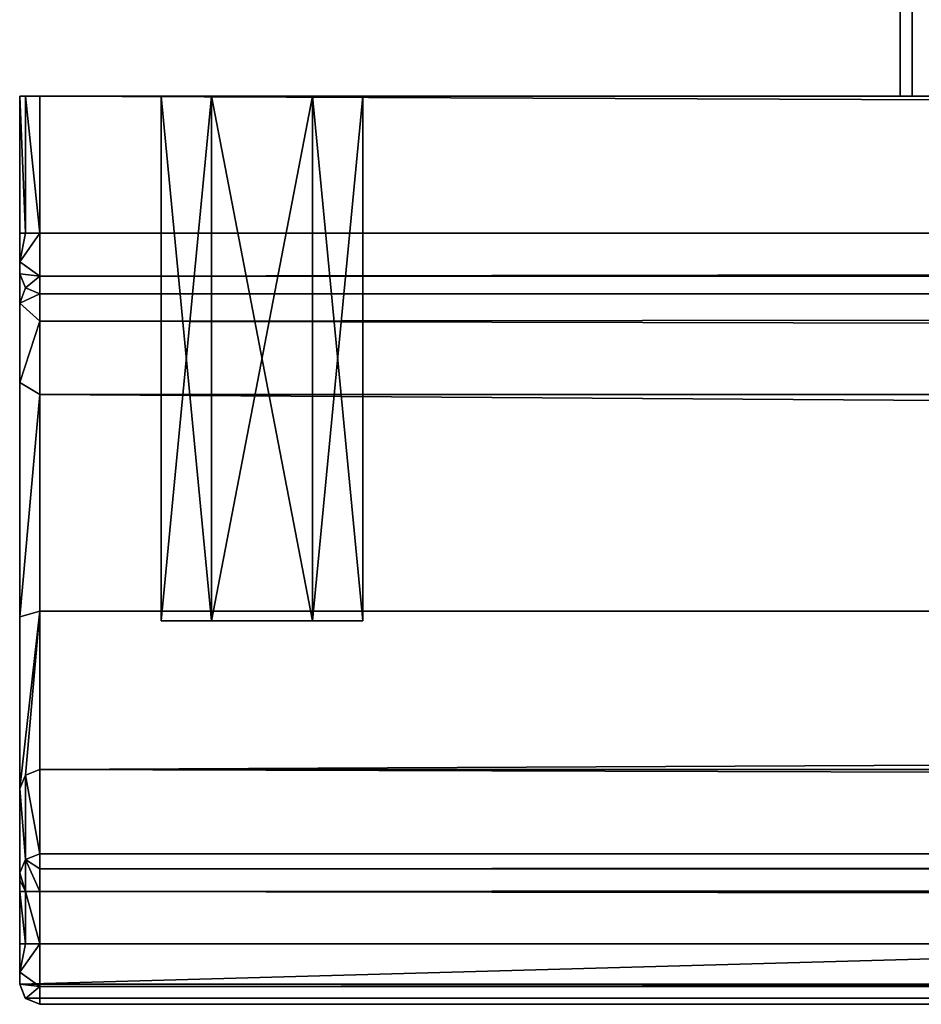
# Model space of a CAD drawing. Units: millimetres. Extents: x -400 to 400, y -440 to 10.
# Drawn here: x -398 to -376, y -440 to -416 of the extents above; entities that cross this region are included whole.
import ezdxf

# ---------------------------------------------------------------- set-up
doc = ezdxf.new("R2010")
doc.units = ezdxf.units.MM
doc.header["$LTSCALE"] = 65.185185
for name, color, linetype in [('1', 7, 'CONTINUOUS'), ('18', 7, 'CONTINUOUS'), ('19', 7, 'CONTINUOUS'), ('20', 7, 'CONTINUOUS'), ('218', 7, 'CONTINUOUS'), ('219', 7, 'CONTINUOUS'), ('22', 7, 'CONTINUOUS'), ('23', 7, 'CONTINUOUS'), ('300', 7, 'CONTINUOUS'), ('312', 7, 'CONTINUOUS'), ('313', 7, 'CONTINUOUS'), ('32', 7, 'CONTINUOUS'), ('33', 7, 'CONTINUOUS'), ('34', 7, 'CONTINUOUS'), ('35', 7, 'CONTINUOUS'), ('36', 7, 'CONTINUOUS'), ('37', 7, 'CONTINUOUS'), ('40', 7, 'CONTINUOUS'), ('41', 7, 'CONTINUOUS'), ('42', 7, 'CONTINUOUS'), ('47', 7, 'CONTINUOUS'), ('48', 7, 'CONTINUOUS'), ('49', 7, 'CONTINUOUS'), ('50', 7, 'CONTINUOUS'), ('51', 7, 'CONTINUOUS'), ('54', 7, 'CONTINUOUS'), ('55', 7, 'CONTINUOUS'), ('57', 7, 'CONTINUOUS'), ('6', 7, 'CONTINUOUS'), ('7', 7, 'CONTINUOUS'), ('8', 7, 'CONTINUOUS'), ('9', 7, 'CONTINUOUS')]:
    doc.layers.add(name, color=color, linetype=linetype)

msp = doc.modelspace()

# ---------------------------------------------------------------- linework, layer by layer
at = {"layer": '1', "linetype": 'Continuous'}
for points in [[(-393.749, -430.5, -67.165), (-395, -430.5, -65), (-393.749, -430.5, -62.835), (-393.749, -430.5, -67.165)], [(-393.749, -430.5, -365.165), (-395, -430.5, -363), (-393.749, -430.5, -360.835), (-393.749, -430.5, -365.165)], [(-391.251, -430.5, -67.165), (-393.749, -430.5, -67.165), (-391.251, -430.5, -62.835), (-391.251, -430.5, -67.165)], [(-391.251, -430.5, -62.835), (-393.749, -430.5, -67.165), (-393.749, -430.5, -62.835), (-391.251, -430.5, -62.835)], [(-391.251, -430.5, -365.165), (-393.749, -430.5, -365.165), (-391.251, -430.5, -360.835), (-391.251, -430.5, -365.165)], [(-391.251, -430.5, -360.835), (-393.749, -430.5, -365.165), (-393.749, -430.5, -360.835), (-391.251, -430.5, -360.835)], [(-390, -430.5, -65), (-391.251, -430.5, -67.165), (-391.251, -430.5, -62.835), (-390, -430.5, -65)], [(-390, -430.5, -363), (-391.251, -430.5, -365.165), (-391.251, -430.5, -360.835), (-390, -430.5, -363)]]:
    msp.add_3dface(points, dxfattribs=at)
at = {"layer": '18', "linetype": 'Continuous'}
for points in [[(373.4, -417.5, -344.65), (376.4, -417.5, -344.65), (-398.5, -417.5, -373), (373.4, -417.5, -344.65)], [(376.4, -417.5, -344.65), (390, -417.5, -363), (-398.5, -417.5, -373), (376.4, -417.5, -344.65)], [(373.4, -417.5, -336.15), (373.4, -417.5, -344.65), (-398.5, -417.5, -373), (373.4, -417.5, -336.15)], [(373.35, -417.5, -331.7), (373.4, -417.5, -336.15), (-398.5, -417.5, -373), (373.35, -417.5, -331.7)], [(372.65, -417.5, -331.7), (373.35, -417.5, -331.7), (-398.5, -417.5, -373), (372.65, -417.5, -331.7)], [(372, -417.5, -330.15), (372.65, -417.5, -331.7), (-398.5, -417.5, -373), (372, -417.5, -330.15)], [(372, -417.5, -330.15), (-398.5, -417.5, -373), (162.204, -417.5, -333.638), (372, -417.5, -330.15)], [(-391.25, -417.5, -365.165), (-164.899, -417.5, -330.15), (-398.5, -417.5, -373), (-391.25, -417.5, -365.165)], [(-398.5, -417.5, -373), (-164.899, -417.5, -330.15), (-162.204, -417.5, -333.638), (-398.5, -417.5, -373)], [(-398.5, -417.5, -373), (-132.899, -417.5, -330.15), (-130.204, -417.5, -333.638), (-398.5, -417.5, -373)], [(-132.899, -417.5, -330.15), (-398.5, -417.5, -373), (-157.796, -417.5, -333.638), (-132.899, -417.5, -330.15)], [(-398.5, -417.5, -373), (123.101, -417.5, -330.15), (125.796, -417.5, -333.638), (-398.5, -417.5, -373)], [(123.101, -417.5, -330.15), (-398.5, -417.5, -373), (-125.796, -417.5, -333.638), (123.101, -417.5, -330.15)], [(-395, -417.5, -65), (-395, -417.5, -363), (-398.5, -417.5, -373), (-395, -417.5, -65)], [(-398, -417.5, -5), (-395, -417.5, -65), (-398.5, -417.5, -373), (-398, -417.5, -5)], [(-395, -417.5, -363), (-393.75, -417.5, -365.165), (-398.5, -417.5, -373), (-395, -417.5, -363)], [(-393.75, -417.5, -365.165), (-391.25, -417.5, -365.165), (-398.5, -417.5, -373), (-393.75, -417.5, -365.165)], [(390, -417.5, -363), (391.25, -417.5, -365.165), (-398.5, -417.5, -373), (390, -417.5, -363)], [(391.25, -417.5, -365.165), (393.75, -417.5, -365.165), (-398.5, -417.5, -373), (391.25, -417.5, -365.165)], [(-398.5, -417.5, -373), (393.75, -417.5, -365.165), (398.5, -417.5, -373), (-398.5, -417.5, -373)], [(-398.354, -417.5, -5.146), (-398, -417.5, -5), (-398.5, -417.5, -373), (-398.354, -417.5, -5.146)], [(-398.5, -417.5, -5.5), (-398.354, -417.5, -5.146), (-398.5, -417.5, -373), (-398.5, -417.5, -5.5)], [(162.204, -417.5, -333.638), (-398.5, -417.5, -373), (157.796, -417.5, -333.638), (162.204, -417.5, -333.638)], [(157.796, -417.5, -333.638), (-398.5, -417.5, -373), (130.204, -417.5, -333.638), (157.796, -417.5, -333.638)], [(130.204, -417.5, -333.638), (-398.5, -417.5, -373), (125.796, -417.5, -333.638), (130.204, -417.5, -333.638)], [(-125.796, -417.5, -333.638), (-398.5, -417.5, -373), (-130.204, -417.5, -333.638), (-125.796, -417.5, -333.638)], [(-157.796, -417.5, -333.638), (-398.5, -417.5, -373), (-162.204, -417.5, -333.638), (-157.796, -417.5, -333.638)], [(-393.75, -417.5, -62.835), (-395, -417.5, -65), (-398, -417.5, -5), (-393.75, -417.5, -62.835)], [(398, -417.5, -5), (-393.75, -417.5, -62.835), (-398, -417.5, -5), (398, -417.5, -5)], [(-395, -417.5, -65), (-393.75, -417.5, -67.165), (-395, -417.5, -363), (-395, -417.5, -65)], [(-395, -417.5, -363), (-393.75, -417.5, -67.165), (-393.75, -417.5, -360.835), (-395, -417.5, -363)], [(-391.25, -417.5, -62.835), (-393.75, -417.5, -62.835), (398, -417.5, -5), (-391.25, -417.5, -62.835)], [(-393.75, -417.5, -67.165), (-391.25, -417.5, -67.165), (-393.75, -417.5, -360.835), (-393.75, -417.5, -67.165)], [(-391.25, -417.5, -67.165), (-391.25, -417.5, -360.835), (-393.75, -417.5, -360.835), (-391.25, -417.5, -67.165)], [(-376.4, -417.5, -344.65), (-373.4, -417.5, -344.65), (-391.25, -417.5, -365.165), (-376.4, -417.5, -344.65)], [(-373.4, -417.5, -344.65), (-164.899, -417.5, -330.15), (-391.25, -417.5, -365.165), (-373.4, -417.5, -344.65)], [(-390, -417.5, -363), (-376.4, -417.5, -344.65), (-391.25, -417.5, -365.165), (-390, -417.5, -363)], [(-390, -417.5, -65), (-391.25, -417.5, -62.835), (398, -417.5, -5), (-390, -417.5, -65)], [(-391.25, -417.5, -67.165), (-390, -417.5, -65), (-391.25, -417.5, -360.835), (-391.25, -417.5, -67.165)], [(-390, -417.5, -65), (-390, -417.5, -363), (-391.25, -417.5, -360.835), (-390, -417.5, -65)], [(-376.4, -417.5, -172.799), (-376.4, -417.5, -344.65), (-390, -417.5, -363), (-376.4, -417.5, -172.799)], [(-376.7, -417.5, -172.799), (-376.4, -417.5, -172.799), (-390, -417.5, -363), (-376.7, -417.5, -172.799)], [(-376.7, -417.5, -170.609), (-376.7, -417.5, -172.799), (-390, -417.5, -363), (-376.7, -417.5, -170.609)], [(-390, -417.5, -65), (-376.7, -417.5, -170.609), (-390, -417.5, -363), (-390, -417.5, -65)], [(-376.7, -417.5, -170.609), (-390, -417.5, -65), (398, -417.5, -5), (-376.7, -417.5, -170.609)], [(-370, -417.5, -170.499), (-376.7, -417.5, -170.609), (398, -417.5, -5), (-370, -417.5, -170.499)]]:
    msp.add_3dface(points, dxfattribs=at)
at = {"layer": '19', "linetype": 'Continuous'}
for points in [[(398, -440, -372.5), (398, -440, -35), (-398, -440, -35), (398, -440, -372.5)], [(-398, -440, -372.5), (398, -440, -372.5), (-398, -440, -35), (-398, -440, -372.5)]]:
    msp.add_3dface(points, dxfattribs=at)
at = {"layer": '20', "linetype": 'Continuous'}
for points in [[(-398.5, -417.5, -373), (398.5, -417.5, -373), (-398.5, -439.5, -373), (-398.5, -417.5, -373)], [(-398.5, -439.5, -373), (398.5, -417.5, -373), (398.5, -439.5, -373), (-398.5, -439.5, -373)]]:
    msp.add_3dface(points, dxfattribs=at)
at = {"layer": '218', "color": 253, "linetype": 'Continuous', "true_color": 0xb0b0b0}
for points in [[(-376.4, -127.5, -344.65), (-373.4, -127.5, -344.65), (-373.4, -417.5, -344.65), (-376.4, -127.5, -344.65)], [(-376.4, -127.5, -344.65), (-373.4, -417.5, -344.65), (-376.4, -417.5, -344.65), (-376.4, -127.5, -344.65)]]:
    msp.add_3dface(points, dxfattribs=at)
at = {"layer": '219', "color": 253, "linetype": 'Continuous', "true_color": 0xb0b0b0}
for points in [[(-376.4, -127.5, -172.799), (-376.4, -127.5, -344.65), (-376.4, -417.5, -344.65), (-376.4, -127.5, -172.799)], [(-376.4, -127.5, -172.799), (-376.4, -417.5, -344.65), (-376.4, -417.5, -172.799), (-376.4, -127.5, -172.799)]]:
    msp.add_3dface(points, dxfattribs=at)
at = {"layer": '22', "linetype": 'Continuous'}
for points in [[(398, -417.5, -5), (-398, -417.5, -5), (398, -420.9, -5), (398, -417.5, -5)], [(-398, -417.5, -5), (-398, -420.9, -5), (398, -420.9, -5), (-398, -417.5, -5)]]:
    msp.add_3dface(points, dxfattribs=at)
at = {"layer": '23', "linetype": 'Continuous'}
for points in [[(-398.5, -417.5, -5.5), (-398.5, -417.5, -373), (-398.5, -420.9, -5.5), (-398.5, -417.5, -5.5)], [(-398.5, -417.5, -373), (-398.5, -439.5, -373), (-398.5, -439.5, -35), (-398.5, -417.5, -373)], [(-398.5, -434.655, -39.709), (-398.5, -417.5, -373), (-398.5, -439.5, -35), (-398.5, -434.655, -39.709)], [(-398.5, -417.5, -373), (-398.5, -434.655, -39.709), (-398.5, -430.401, -43.778), (-398.5, -417.5, -373)], [(-398.5, -420.9, -5.5), (-398.5, -417.5, -373), (-398.5, -421.607, -5.793), (-398.5, -420.9, -5.5)], [(-398.5, -421.607, -5.793), (-398.5, -417.5, -373), (-398.5, -421.9, -6.5), (-398.5, -421.607, -5.793)], [(-398.5, -421.9, -6.5), (-398.5, -417.5, -373), (-398.5, -421.9, -37.5), (-398.5, -421.9, -6.5)], [(-398.5, -421.9, -37.5), (-398.5, -417.5, -373), (-398.5, -422.628, -40.506), (-398.5, -421.9, -37.5)], [(-398.5, -422.628, -40.506), (-398.5, -417.5, -373), (-398.5, -424.593, -42.804), (-398.5, -422.628, -40.506)], [(-398.5, -424.593, -42.804), (-398.5, -417.5, -373), (-398.5, -430.401, -43.778), (-398.5, -424.593, -42.804)], [(-398.5, -436.739, -34.32), (-398.5, -434.655, -39.709), (-398.5, -439.5, -35), (-398.5, -436.739, -34.32)], [(-398.5, -436.923, -34.088), (-398.5, -436.739, -34.32), (-398.5, -439.207, -34.293), (-398.5, -436.923, -34.088)], [(-398.5, -439.207, -34.293), (-398.5, -436.739, -34.32), (-398.5, -439.5, -35), (-398.5, -439.207, -34.293)], [(-398.5, -437.205, -34), (-398.5, -436.923, -34.088), (-398.5, -438.5, -34), (-398.5, -437.205, -34)], [(-398.5, -438.5, -34), (-398.5, -436.923, -34.088), (-398.5, -439.207, -34.293), (-398.5, -438.5, -34)]]:
    msp.add_3dface(points, dxfattribs=at)
at = {"layer": '300', "color": 253, "linetype": 'Continuous', "true_color": 0xb0b0b0}
for points in [[(-370, -127.5, -170.499), (-376.7, -127.5, -170.609), (-370, -417.5, -170.499), (-370, -127.5, -170.499)], [(-376.7, -127.5, -170.609), (-376.7, -417.5, -170.609), (-370, -417.5, -170.499), (-376.7, -127.5, -170.609)]]:
    msp.add_3dface(points, dxfattribs=at)
at = {"layer": '312', "color": 253, "linetype": 'Continuous', "true_color": 0xb0b0b0}
for points in [[(-376.7, -127.5, -172.799), (-376.4, -127.5, -172.799), (-376.4, -417.5, -172.799), (-376.7, -127.5, -172.799)], [(-376.7, -127.5, -172.799), (-376.4, -417.5, -172.799), (-376.7, -417.5, -172.799), (-376.7, -127.5, -172.799)]]:
    msp.add_3dface(points, dxfattribs=at)
at = {"layer": '313', "color": 253, "linetype": 'Continuous', "true_color": 0xb0b0b0}
for points in [[(-376.7, -127.5, -170.609), (-376.7, -127.5, -172.799), (-376.7, -417.5, -172.799), (-376.7, -127.5, -170.609)], [(-376.7, -417.5, -170.609), (-376.7, -127.5, -170.609), (-376.7, -417.5, -172.799), (-376.7, -417.5, -170.609)]]:
    msp.add_3dface(points, dxfattribs=at)
at = {"layer": '32', "linetype": 'Continuous'}
for points in [[(398, -437.205, -33.5), (-398, -437.205, -33.5), (398, -438.5, -33.5), (398, -437.205, -33.5)], [(398, -438.5, -33.5), (-398, -437.205, -33.5), (-398, -438.5, -33.5), (398, -438.5, -33.5)]]:
    msp.add_3dface(points, dxfattribs=at)
at = {"layer": '33', "linetype": 'Continuous'}
for points in [[(-398, -434.187, -39.535), (-398, -436.273, -34.139), (398, -436.273, -34.139), (-398, -434.187, -39.535)], [(398, -434.187, -39.535), (-398, -434.187, -39.535), (398, -436.273, -34.139), (398, -434.187, -39.535)]]:
    msp.add_3dface(points, dxfattribs=at)
at = {"layer": '34', "linetype": 'Continuous'}
for points in [[(-398, -422.4, -37.5), (-398, -423.074, -40.28), (398, -422.4, -37.5), (-398, -422.4, -37.5)], [(398, -422.4, -37.5), (-398, -423.074, -40.28), (398, -424.858, -42.378), (398, -422.4, -37.5)], [(-398, -423.074, -40.28), (-398, -424.891, -42.402), (398, -424.858, -42.378), (-398, -423.074, -40.28)], [(398, -424.858, -42.378), (-398, -424.891, -42.402), (398, -430.233, -43.307), (398, -424.858, -42.378)], [(-398, -424.891, -42.402), (-398, -430.258, -43.299), (398, -430.233, -43.307), (-398, -424.891, -42.402)], [(-398, -434.187, -39.535), (398, -434.187, -39.535), (398, -430.233, -43.307), (-398, -434.187, -39.535)], [(-398, -430.258, -43.299), (-398, -434.187, -39.535), (398, -430.233, -43.307), (-398, -430.258, -43.299)]]:
    msp.add_3dface(points, dxfattribs=at)
at = {"layer": '35', "linetype": 'Continuous'}
for points in [[(-398, -422.4, -37.5), (398, -422.4, -37.5), (-398, -422.4, -6.5), (-398, -422.4, -37.5)], [(-398, -422.4, -6.5), (398, -422.4, -37.5), (398, -422.4, -6.5), (-398, -422.4, -6.5)]]:
    msp.add_3dface(points, dxfattribs=at)
at = {"layer": '36', "linetype": 'Continuous'}
for points in [[(398, -436.273, -34.139), (-398, -436.273, -34.139), (-398, -436.64, -33.675), (398, -436.273, -34.139)], [(398, -436.273, -34.139), (-398, -436.64, -33.675), (398, -436.64, -33.675), (398, -436.273, -34.139)], [(-398, -437.205, -33.5), (398, -437.205, -33.5), (398, -436.64, -33.675), (-398, -437.205, -33.5)], [(-398, -436.64, -33.675), (-398, -437.205, -33.5), (398, -436.64, -33.675), (-398, -436.64, -33.675)]]:
    msp.add_3dface(points, dxfattribs=at)
at = {"layer": '37', "linetype": 'Continuous'}
for points in [[(398, -438.5, -33.5), (-398, -438.5, -33.5), (-398, -439.561, -33.939), (398, -438.5, -33.5)], [(398, -439.561, -33.939), (398, -438.5, -33.5), (-398, -439.561, -33.939), (398, -439.561, -33.939)], [(-398, -440, -35), (398, -440, -35), (398, -439.561, -33.939), (-398, -440, -35)], [(-398, -440, -35), (398, -439.561, -33.939), (-398, -439.561, -33.939), (-398, -440, -35)]]:
    msp.add_3dface(points, dxfattribs=at)
at = {"layer": '40', "linetype": 'Continuous'}
for points in [[(398, -420.9, -5), (-398, -420.9, -5), (-398, -421.961, -5.439), (398, -420.9, -5)], [(398, -420.9, -5), (-398, -421.961, -5.439), (398, -421.961, -5.439), (398, -420.9, -5)], [(-398, -422.4, -6.5), (398, -422.4, -6.5), (398, -421.961, -5.439), (-398, -422.4, -6.5)], [(-398, -421.961, -5.439), (-398, -422.4, -6.5), (398, -421.961, -5.439), (-398, -421.961, -5.439)]]:
    msp.add_3dface(points, dxfattribs=at)
at = {"layer": '41', "linetype": 'Continuous'}
for points in [[(-398.5, -421.9, -6.5), (-398.5, -421.9, -37.5), (-398.354, -422.254, -37.5), (-398.5, -421.9, -6.5)], [(-398.5, -421.9, -6.5), (-398.354, -422.254, -37.5), (-398.354, -422.254, -6.5), (-398.5, -421.9, -6.5)], [(-398, -422.4, -37.5), (-398, -422.4, -6.5), (-398.354, -422.254, -6.5), (-398, -422.4, -37.5)], [(-398.354, -422.254, -37.5), (-398, -422.4, -37.5), (-398.354, -422.254, -6.5), (-398.354, -422.254, -37.5)]]:
    msp.add_3dface(points, dxfattribs=at)
at = {"layer": '42', "linetype": 'Continuous'}
for points in [[(-398.5, -421.9, -37.5), (-398.5, -422.628, -40.506), (-398.354, -422.254, -37.5), (-398.5, -421.9, -37.5)], [(-398.5, -422.628, -40.506), (-398, -422.4, -37.5), (-398.354, -422.254, -37.5), (-398.5, -422.628, -40.506)], [(-398.5, -422.628, -40.506), (-398, -423.074, -40.28), (-398, -422.4, -37.5), (-398.5, -422.628, -40.506)], [(-398.5, -422.628, -40.506), (-398.5, -424.593, -42.804), (-398, -423.074, -40.28), (-398.5, -422.628, -40.506)], [(-398.5, -424.593, -42.804), (-398, -424.891, -42.402), (-398, -423.074, -40.28), (-398.5, -424.593, -42.804)], [(-398.5, -424.593, -42.804), (-398.5, -430.401, -43.778), (-398, -424.891, -42.402), (-398.5, -424.593, -42.804)], [(-398.5, -430.401, -43.778), (-398, -430.258, -43.299), (-398, -424.891, -42.402), (-398.5, -430.401, -43.778)], [(-398.5, -430.401, -43.778), (-398.5, -434.655, -39.709), (-398, -430.258, -43.299), (-398.5, -430.401, -43.778)], [(-398, -430.258, -43.299), (-398.5, -434.655, -39.709), (-398.355, -434.325, -39.586), (-398, -430.258, -43.299)], [(-398, -434.187, -39.535), (-398, -430.258, -43.299), (-398.355, -434.325, -39.586), (-398, -434.187, -39.535)]]:
    msp.add_3dface(points, dxfattribs=at)
at = {"layer": '47', "linetype": 'Continuous'}
for points in [[(-398.5, -439.5, -373), (398.5, -439.5, -373), (398.362, -439.845, -372.862), (-398.5, -439.5, -373)], [(-398.5, -439.5, -373), (398.362, -439.845, -372.862), (-398.362, -439.845, -372.862), (-398.5, -439.5, -373)], [(398, -440, -372.5), (-398, -440, -372.5), (-398.362, -439.845, -372.862), (398, -440, -372.5)], [(398.362, -439.845, -372.862), (398, -440, -372.5), (-398.362, -439.845, -372.862), (398.362, -439.845, -372.862)]]:
    msp.add_3dface(points, dxfattribs=at)
at = {"layer": '48', "linetype": 'Continuous'}
for points in [[(-398.5, -439.5, -35), (-398.5, -439.5, -373), (-398.362, -439.845, -372.862), (-398.5, -439.5, -35)], [(-398.5, -439.5, -35), (-398.362, -439.845, -372.862), (-398.354, -439.854, -35), (-398.5, -439.5, -35)], [(-398.362, -439.845, -372.862), (-398, -440, -372.5), (-398.354, -439.854, -35), (-398.362, -439.845, -372.862)], [(-398, -440, -372.5), (-398, -440, -35), (-398.354, -439.854, -35), (-398, -440, -372.5)]]:
    msp.add_3dface(points, dxfattribs=at)
at = {"layer": '49', "linetype": 'Continuous'}
for points in [[(-398.5, -437.205, -34), (-398.5, -438.5, -34), (-398.354, -438.5, -33.646), (-398.5, -437.205, -34)], [(-398.5, -437.205, -34), (-398.354, -438.5, -33.646), (-398.354, -437.205, -33.646), (-398.5, -437.205, -34)], [(-398, -438.5, -33.5), (-398, -437.205, -33.5), (-398.354, -437.205, -33.646), (-398, -438.5, -33.5)], [(-398.354, -438.5, -33.646), (-398, -438.5, -33.5), (-398.354, -437.205, -33.646), (-398.354, -438.5, -33.646)]]:
    msp.add_3dface(points, dxfattribs=at)
at = {"layer": '50', "linetype": 'Continuous'}
for points in [[(-398.355, -434.325, -39.586), (-398.5, -434.655, -39.709), (-398.354, -436.409, -34.192), (-398.355, -434.325, -39.586)], [(-398, -436.273, -34.139), (-398, -434.187, -39.535), (-398.355, -434.325, -39.586), (-398, -436.273, -34.139)], [(-398, -436.273, -34.139), (-398.355, -434.325, -39.586), (-398.354, -436.409, -34.192), (-398, -436.273, -34.139)], [(-398.5, -434.655, -39.709), (-398.5, -436.739, -34.32), (-398.354, -436.409, -34.192), (-398.5, -434.655, -39.709)]]:
    msp.add_3dface(points, dxfattribs=at)
at = {"layer": '51', "linetype": 'Continuous'}
for points in [[(-398.354, -417.5, -5.146), (-398.5, -417.5, -5.5), (-398.354, -420.9, -5.146), (-398.354, -417.5, -5.146)], [(-398.5, -417.5, -5.5), (-398.5, -420.9, -5.5), (-398.354, -420.9, -5.146), (-398.5, -417.5, -5.5)], [(-398, -417.5, -5), (-398.354, -417.5, -5.146), (-398, -420.9, -5), (-398, -417.5, -5)], [(-398, -420.9, -5), (-398.354, -417.5, -5.146), (-398.354, -420.9, -5.146), (-398, -420.9, -5)]]:
    msp.add_3dface(points, dxfattribs=at)
at = {"layer": '54', "linetype": 'Continuous'}
for points in [[(-398, -420.9, -5), (-398.5, -421.607, -5.793), (-398, -421.961, -5.439), (-398, -420.9, -5)], [(-398.5, -421.607, -5.793), (-398, -420.9, -5), (-398.354, -420.9, -5.146), (-398.5, -421.607, -5.793)], [(-398.5, -420.9, -5.5), (-398.5, -421.607, -5.793), (-398.354, -420.9, -5.146), (-398.5, -420.9, -5.5)], [(-398.5, -421.607, -5.793), (-398.5, -421.9, -6.5), (-398, -421.961, -5.439), (-398.5, -421.607, -5.793)], [(-398, -421.961, -5.439), (-398.5, -421.9, -6.5), (-398.354, -422.254, -6.5), (-398, -421.961, -5.439)], [(-398, -422.4, -6.5), (-398, -421.961, -5.439), (-398.354, -422.254, -6.5), (-398, -422.4, -6.5)]]:
    msp.add_3dface(points, dxfattribs=at)
at = {"layer": '55', "linetype": 'Continuous'}
for points in [[(-398.5, -438.5, -34), (-398.5, -439.207, -34.293), (-398.354, -438.5, -33.646), (-398.5, -438.5, -34)], [(-398, -438.5, -33.5), (-398.5, -439.207, -34.293), (-398, -439.561, -33.939), (-398, -438.5, -33.5)], [(-398.5, -439.207, -34.293), (-398, -438.5, -33.5), (-398.354, -438.5, -33.646), (-398.5, -439.207, -34.293)], [(-398.5, -439.207, -34.293), (-398.5, -439.5, -35), (-398, -439.561, -33.939), (-398.5, -439.207, -34.293)], [(-398, -439.561, -33.939), (-398.5, -439.5, -35), (-398.354, -439.854, -35), (-398, -439.561, -33.939)], [(-398, -440, -35), (-398, -439.561, -33.939), (-398.354, -439.854, -35), (-398, -440, -35)]]:
    msp.add_3dface(points, dxfattribs=at)
at = {"layer": '57', "linetype": 'Continuous'}
for points in [[(-398, -436.64, -33.675), (-398, -436.273, -34.139), (-398.354, -436.409, -34.192), (-398, -436.64, -33.675)], [(-398.5, -436.739, -34.32), (-398.354, -437.205, -33.646), (-398.354, -436.409, -34.192), (-398.5, -436.739, -34.32)], [(-398, -437.205, -33.5), (-398, -436.64, -33.675), (-398.354, -436.409, -34.192), (-398, -437.205, -33.5)], [(-398.354, -437.205, -33.646), (-398, -437.205, -33.5), (-398.354, -436.409, -34.192), (-398.354, -437.205, -33.646)], [(-398.5, -436.739, -34.32), (-398.5, -436.923, -34.088), (-398.354, -437.205, -33.646), (-398.5, -436.739, -34.32)], [(-398.5, -436.923, -34.088), (-398.5, -437.205, -34), (-398.354, -437.205, -33.646), (-398.5, -436.923, -34.088)]]:
    msp.add_3dface(points, dxfattribs=at)
at = {"layer": '6', "linetype": 'Continuous'}
for points in [[(-393.749, -430.5, -62.835), (-395, -430.5, -65), (-393.75, -417.5, -62.835), (-393.749, -430.5, -62.835)], [(-395, -430.5, -65), (-395, -417.5, -65), (-393.75, -417.5, -62.835), (-395, -430.5, -65)], [(-391.25, -417.5, -62.835), (-393.749, -430.5, -62.835), (-393.75, -417.5, -62.835), (-391.25, -417.5, -62.835)], [(-391.251, -430.5, -62.835), (-393.749, -430.5, -62.835), (-391.25, -417.5, -62.835), (-391.251, -430.5, -62.835)], [(-390, -430.5, -65), (-391.251, -430.5, -62.835), (-390, -417.5, -65), (-390, -430.5, -65)], [(-390, -417.5, -65), (-391.251, -430.5, -62.835), (-391.25, -417.5, -62.835), (-390, -417.5, -65)]]:
    msp.add_3dface(points, dxfattribs=at)
at = {"layer": '7', "linetype": 'Continuous'}
for points in [[(-395, -430.5, -65), (-393.749, -430.5, -67.165), (-395, -417.5, -65), (-395, -430.5, -65)], [(-395, -417.5, -65), (-393.749, -430.5, -67.165), (-393.75, -417.5, -67.165), (-395, -417.5, -65)], [(-393.749, -430.5, -67.165), (-391.251, -430.5, -67.165), (-393.75, -417.5, -67.165), (-393.749, -430.5, -67.165)], [(-393.75, -417.5, -67.165), (-391.251, -430.5, -67.165), (-391.25, -417.5, -67.165), (-393.75, -417.5, -67.165)], [(-391.251, -430.5, -67.165), (-390, -430.5, -65), (-391.25, -417.5, -67.165), (-391.251, -430.5, -67.165)], [(-390, -430.5, -65), (-390, -417.5, -65), (-391.25, -417.5, -67.165), (-390, -430.5, -65)]]:
    msp.add_3dface(points, dxfattribs=at)
at = {"layer": '8', "linetype": 'Continuous'}
for points in [[(-393.749, -430.5, -360.835), (-395, -430.5, -363), (-393.75, -417.5, -360.835), (-393.749, -430.5, -360.835)], [(-395, -430.5, -363), (-395, -417.5, -363), (-393.75, -417.5, -360.835), (-395, -430.5, -363)], [(-391.25, -417.5, -360.835), (-393.749, -430.5, -360.835), (-393.75, -417.5, -360.835), (-391.25, -417.5, -360.835)], [(-391.251, -430.5, -360.835), (-393.749, -430.5, -360.835), (-391.25, -417.5, -360.835), (-391.251, -430.5, -360.835)], [(-390, -430.5, -363), (-391.251, -430.5, -360.835), (-390, -417.5, -363), (-390, -430.5, -363)], [(-390, -417.5, -363), (-391.251, -430.5, -360.835), (-391.25, -417.5, -360.835), (-390, -417.5, -363)]]:
    msp.add_3dface(points, dxfattribs=at)
at = {"layer": '9', "linetype": 'Continuous'}
for points in [[(-395, -430.5, -363), (-393.749, -430.5, -365.165), (-395, -417.5, -363), (-395, -430.5, -363)], [(-395, -417.5, -363), (-393.749, -430.5, -365.165), (-393.75, -417.5, -365.165), (-395, -417.5, -363)], [(-393.749, -430.5, -365.165), (-391.251, -430.5, -365.165), (-393.75, -417.5, -365.165), (-393.749, -430.5, -365.165)], [(-393.75, -417.5, -365.165), (-391.251, -430.5, -365.165), (-391.25, -417.5, -365.165), (-393.75, -417.5, -365.165)], [(-391.251, -430.5, -365.165), (-390, -430.5, -363), (-391.25, -417.5, -365.165), (-391.251, -430.5, -365.165)], [(-390, -430.5, -363), (-390, -417.5, -363), (-391.25, -417.5, -365.165), (-390, -430.5, -363)]]:
    msp.add_3dface(points, dxfattribs=at)

doc.saveas('drawing.dxf')
